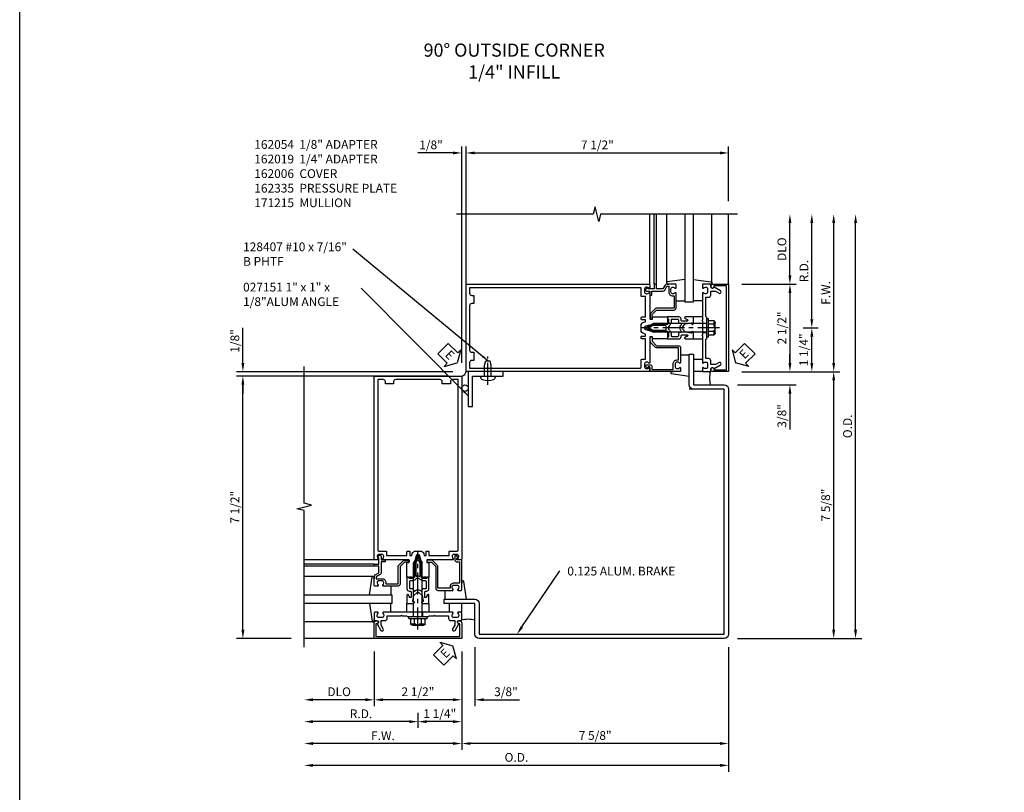
# Model space of a CAD drawing. Extents: x 0 to 136, y 0 to 88.
# Drawn here: x 0 to 28, y 37 to 59 of the extents above; entities that cross this region are included whole.
import ezdxf

# ---------------------------------------------------------------- set-up
doc = ezdxf.new("R2010")
doc.units = 0
doc.header["$LTSCALE"] = 0.5
doc.header["$MEASUREMENT"] = 0
doc.linetypes.add('CENTER', pattern=[2, 1.25, -0.25, 0.25, -0.25])
doc.linetypes.add('HIDDEN', pattern=[0.375, 0.25, -0.125])
doc.layers.get('0').update_dxf_attribs({"color": 4, "linetype": 'CONTINUOUS'})
for name, color, linetype in [('CENTER', 1, 'CENTER'), ('DIME', 2, 'CONTINUOUS'), ('FORMAT', 7, 'CONTINUOUS'), ('HIDDEN', 3, 'HIDDEN'), ('TEXT', 3, 'CONTINUOUS')]:
    doc.layers.add(name, color=color, linetype=linetype)
doc.styles.get("Standard").update_dxf_attribs({"font": 'arial.ttf'})
doc.dimstyles.new('EXT_ON-OFF', dxfattribs={"dimscale": 2, "dimtxt": 0.125, "dimasz": 0.125, "dimexe": 0.09, "dimexo": 0.1875, "dimgap": 0.05, "dimtad": 3, "dimdec": 5, "dimzin": 3, "dimdsep": 46, "dimlunit": 5, "dimtxsty": 'Standard', "dimcen": 0, "dimse2": 1, "dimadec": 0, "dimazin": 0, "dimtfac": 1, "dimtdec": 4, "dimtofl": 0, "dimtmove": 0, "dimatfit": 0, "dimfxl": 1, "dimfrac": 2, "dimtolj": 1, "dimtzin": 3, "dimarcsym": 0})
doc.dimstyles.new('EXT_ON-ON', dxfattribs={"dimscale": 2, "dimtxt": 0.125, "dimasz": 0.125, "dimexe": 0.09, "dimexo": 0.1875, "dimgap": 0.05, "dimtad": 3, "dimdec": 5, "dimzin": 3, "dimdsep": 46, "dimlunit": 5, "dimtxsty": 'Standard', "dimcen": 0, "dimadec": 0, "dimazin": 0, "dimtfac": 1, "dimtdec": 4, "dimtofl": 0, "dimtmove": 0, "dimatfit": 0, "dimfxl": 1, "dimfrac": 2, "dimtolj": 1, "dimtzin": 3, "dimarcsym": 0})
doc.dimstyles.get("Standard").update_dxf_attribs({"dimtxt": 0.18, "dimasz": 0.18, "dimexe": 0.18, "dimexo": 0.0625, "dimgap": 0.09, "dimtad": 0, "dimtih": 1, "dimtoh": 1, "dimdec": 4, "dimzin": 0, "dimdsep": 46, "dimtxsty": 'Standard', "dimcen": 0.09, "dimadec": 0, "dimazin": 0, "dimtfac": 1, "dimtdec": 4, "dimtofl": 0, "dimtmove": 0, "dimatfit": 3, "dimfxl": 1, "dimtolj": 1, "dimtzin": 0, "dimarcsym": 0})

# ---------------------------------------------------------------- blocks, each defined once
blk = doc.blocks.new('*D65')
at = {"layer": 'DIME', "color": 0, "lineweight": -2, "transparency": 16777216}
for p, q in [((6.75, 48.983), (6.75, 49.989)), ((12.75, 48.733), (6.57, 48.733)), ((12.625, 48.608), (6.57, 48.608)), ((6.75, 48.358), (6.75, 48.108))]:
    blk.add_line(p, q, dxfattribs=at)
at = {"layer": 'DIME', "color": 0, "transparency": 16777216}
for points in [[(6.709, 48.983), (6.792, 48.983), (6.75, 48.733)], [(6.709, 48.358), (6.792, 48.358), (6.75, 48.608)]]:
    blk.add_solid(points, dxfattribs=at)
at = {"layer": 'DIME', "color": 0, "transparency": 16777216, "insert": (6.521, 49.611), "char_height": 0.25, "attachment_point": 5, "rotation": 90}
blk.add_mtext('\\A1;1/8"', dxfattribs=at)
blk = doc.blocks.new('B162054')
blk.add_lwpolyline([(1.113, 1.25), (1.113, 1.3), (1.133, 1.3, 0.641869), (1.144, 1.325), (1.106, 1.37, 0.695143), (1.053, 1.35), (1.053, 1.25, 0.414214), (1.113, 1.19), (1.19, 1.19), (1.19, 0.585), (1.026, 0.585, 0.414214), (0.916, 0.475), (0.916, 0.435), (0.568, 0.435), (0.568, 1.057, 0.198912), (0.55, 1.099), (0.425, 1.224, 0.198912), (0.383, 1.242), (0.273, 1.242, 0.414214), (0.253, 1.222), (0.253, 1.202, 0.414214), (0.273, 1.182), (0.383, 1.182), (0.508, 1.057), (0.508, 0.435, 0.414214), (0.568, 0.375), (0.992, 0.375, 0.669376), (1.003, 0.401, -0.199773), (0.976, 0.464), (0.976, 0.475, -0.414214), (1.026, 0.525), (1.114, 0.525, -0.414214), (1.164, 0.475), (1.164, 0.464, -0.199773), (1.137, 0.401, 0.669376), (1.148, 0.375), (1.23, 0.375, 0.414214), (1.25, 0.395), (1.25, 1.23, 0.414214), (1.23, 1.25)], format="xyb", close=True)
blk = doc.blocks.new('B162019')
blk.add_lwpolyline([(1.25, 1.105, 0.414214), (1.23, 1.125), (1.113, 1.125), (1.113, 1.3), (1.133, 1.3, 0.641869), (1.144, 1.325), (1.106, 1.37, 0.695143), (1.053, 1.35), (1.053, 1.25), (0.953, 1.25, 0.414214), (0.933, 1.23), (0.933, 1.21, 0.414214), (0.953, 1.19), (1.053, 1.19), (1.053, 0.878, 0.267949), (1.083, 0.826), (1.19, 0.764), (1.19, 0.71), (1.026, 0.71, 0.414214), (0.916, 0.6), (0.916, 0.56), (0.568, 0.56), (0.568, 1.057, 0.198912), (0.55, 1.099), (0.425, 1.224, 0.198912), (0.383, 1.242), (0.273, 1.242, 0.414214), (0.253, 1.222), (0.253, 1.202, 0.414214), (0.273, 1.182), (0.383, 1.182), (0.508, 1.057), (0.508, 0.56, 0.414214), (0.568, 0.5), (0.992, 0.5, 0.669376), (1.003, 0.526, -0.199773), (0.976, 0.589), (0.976, 0.6, -0.414214), (1.026, 0.65), (1.114, 0.65, -0.414214), (1.164, 0.6), (1.164, 0.589, -0.199773), (1.137, 0.526, 0.669376), (1.148, 0.5), (1.23, 0.5, 0.414214), (1.25, 0.52), (1.25, 0.764, 0.267949), (1.22, 0.816), (1.113, 0.878), (1.113, 1.065), (1.23, 1.065, 0.414214), (1.25, 1.085)], format="xyb", close=True)
blk = doc.blocks.new('B027151')
blk.add_lwpolyline([(0, 0), (1, 0), (1, 0.125), (0.125, 0.125), (0.125, 1), (0, 1)], close=True)
blk = doc.blocks.new('B128407')
for p, q in [((-0.026, 0.213), (0, 0.213)), ((0, 0.213), (0, -0.212)), ((0, 0.095), (0.312, 0.095)), ((0.312, 0.095), (0.437, 0.065)), ((0.437, 0.065), (0.437, -0.065)), ((-0.026, -0.212), (0, -0.212)), ((0, -0.095), (0.312, -0.095)), ((0.312, -0.095), (0.437, -0.065))]:
    blk.add_line(p, q)
for centre, radius, start, end in [((0.388, 0), 0.513, 161.9751, 198.025), ((-0.026, 0.135), 0.078, 90, 161.9751), ((-0.026, -0.134), 0.078, 198.025, 270)]:
    blk.add_arc(centre, radius, start, end)
at = {"layer": 'CENTER'}
blk.add_line((-0.25, 0), (0.562, 0), dxfattribs=at)
blk = doc.blocks.new('*D66')
at = {"layer": 'DIME', "color": 0, "lineweight": -2, "transparency": 16777216}
for p, q in [((13, 40.733), (13, 37.928)), ((12.75, 38.108), (8.75, 38.108))]:
    blk.add_line(p, q, dxfattribs=at)
at = {"layer": 'DIME', "color": 0, "transparency": 16777216}
for points in [[(8.75, 38.15), (8.75, 38.067), (8.5, 38.108)], [(12.75, 38.15), (12.75, 38.067), (13, 38.108)]]:
    blk.add_solid(points, dxfattribs=at)
at = {"layer": 'DIME', "color": 0, "transparency": 16777216, "insert": (10.75, 38.333), "char_height": 0.25, "attachment_point": 5}
blk.add_mtext('\\A1;F.W.', dxfattribs=at)
blk = doc.blocks.new('*D67')
at = {"layer": 'DIME', "color": 0, "lineweight": -2, "transparency": 16777216}
for p, q in [((10.5, 40.733), (10.5, 39.178)), ((10.25, 39.358), (8.75, 39.358))]:
    blk.add_line(p, q, dxfattribs=at)
at = {"layer": 'DIME', "color": 0, "transparency": 16777216}
for points in [[(8.75, 39.4), (8.75, 39.317), (8.5, 39.358)], [(10.25, 39.4), (10.25, 39.317), (10.5, 39.358)]]:
    blk.add_solid(points, dxfattribs=at)
at = {"layer": 'DIME', "color": 0, "transparency": 16777216, "insert": (9.5, 39.588), "char_height": 0.25, "attachment_point": 5}
blk.add_mtext('\\A1;DLO', dxfattribs=at)
blk = doc.blocks.new('*D68')
at = {"layer": 'DIME', "color": 0, "lineweight": -2, "transparency": 16777216}
for p, q in [((20.625, 40.858), (20.625, 37.303)), ((20.375, 37.483), (8.75, 37.483))]:
    blk.add_line(p, q, dxfattribs=at)
at = {"layer": 'DIME', "color": 0, "transparency": 16777216}
for points in [[(8.75, 37.525), (8.75, 37.442), (8.5, 37.483)], [(20.375, 37.525), (20.375, 37.442), (20.625, 37.483)]]:
    blk.add_solid(points, dxfattribs=at)
at = {"layer": 'DIME', "color": 0, "transparency": 16777216, "insert": (14.563, 37.713), "char_height": 0.25, "attachment_point": 5}
blk.add_mtext('\\A1;O.D.', dxfattribs=at)
blk = doc.blocks.new('*D69')
at = {"layer": 'DIME', "color": 0, "lineweight": -2, "transparency": 16777216}
for p, q in [((20.625, 40.858), (20.625, 37.928)), ((20.375, 38.108), (13.25, 38.108))]:
    blk.add_line(p, q, dxfattribs=at)
at = {"layer": 'DIME', "color": 0, "transparency": 16777216}
for points in [[(13.25, 38.15), (13.25, 38.067), (13, 38.108)], [(20.375, 38.15), (20.375, 38.067), (20.625, 38.108)]]:
    blk.add_solid(points, dxfattribs=at)
at = {"layer": 'DIME', "color": 0, "transparency": 16777216, "insert": (16.813, 38.338), "char_height": 0.25, "attachment_point": 5}
blk.add_mtext('\\A1;7 5/8"', dxfattribs=at)
blk = doc.blocks.new('*D70')
at = {"layer": 'DIME', "color": 0, "lineweight": -2, "transparency": 16777216}
for p, q in [((13, 40.733), (13, 39.178)), ((12.75, 39.358), (10.75, 39.358))]:
    blk.add_line(p, q, dxfattribs=at)
at = {"layer": 'DIME', "color": 0, "transparency": 16777216}
for points in [[(10.75, 39.4), (10.75, 39.317), (10.5, 39.358)], [(12.75, 39.4), (12.75, 39.317), (13, 39.358)]]:
    blk.add_solid(points, dxfattribs=at)
at = {"layer": 'DIME', "color": 0, "transparency": 16777216, "insert": (11.75, 39.588), "char_height": 0.25, "attachment_point": 5}
blk.add_mtext('\\A1;2 1/2"', dxfattribs=at)
blk = doc.blocks.new('*D71')
at = {"layer": 'DIME', "color": 0, "lineweight": -2, "transparency": 16777216}
for p, q in [((13.375, 40.858), (13.375, 39.178)), ((13, 40.733), (13, 39.178)), ((12.75, 39.358), (12.5, 39.358)), ((13.625, 39.358), (14.654, 39.358))]:
    blk.add_line(p, q, dxfattribs=at)
at = {"layer": 'DIME', "color": 0, "transparency": 16777216}
for points in [[(12.75, 39.4), (12.75, 39.317), (13, 39.358)], [(13.625, 39.4), (13.625, 39.317), (13.375, 39.358)]]:
    blk.add_solid(points, dxfattribs=at)
at = {"layer": 'DIME', "color": 0, "transparency": 16777216, "insert": (14.264, 39.588), "char_height": 0.25, "attachment_point": 5}
blk.add_mtext('\\A1;3/8"', dxfattribs=at)
blk = doc.blocks.new('B162005')
blk.add_lwpolyline([(-0.469, -0.335), (-0.454, -0.35), (-0.325, -0.35), (-0.3, -0.375), (-0.015, -0.375), (0, -0.36), (0.015, -0.375), (0.3, -0.375), (0.325, -0.35), (0.454, -0.35), (0.469, -0.335), (0.484, -0.35), (0.876, -0.35), (0.876, -0.426, 0.414214), (0.936, -0.486), (1.05, -0.486), (1.05, -0.621), (0.989, -0.726, 1), (1.059, -0.766), (1.164, -0.583, -0.84909), (1.18, -0.486), (1.22, -0.486, 0.414214), (1.25, -0.456), (1.25, -0.27, 0.414214), (1.23, -0.25), (1.148, -0.25, 0.669376), (1.137, -0.276, -0.199773), (1.164, -0.339), (1.164, -0.35, -0.414214), (1.114, -0.4), (1.026, -0.4, -0.414214), (0.976, -0.35), (0.976, -0.339, -0.199773), (1.003, -0.276, 0.669376), (0.992, -0.25), (0.225, -0.25), (0.21, -0.235), (0.195, -0.25), (-0.195, -0.25), (-0.21, -0.235), (-0.225, -0.25), (-0.992, -0.25, 0.669376), (-1.003, -0.276, -0.199773), (-0.976, -0.339), (-0.976, -0.35, -0.414214), (-1.026, -0.4), (-1.114, -0.4, -0.414214), (-1.164, -0.35), (-1.164, -0.339, -0.199773), (-1.137, -0.276, 0.669376), (-1.148, -0.25), (-1.23, -0.25, 0.414214), (-1.25, -0.27), (-1.25, -0.456, 0.414214), (-1.22, -0.486), (-1.18, -0.486, -0.84909), (-1.164, -0.583), (-1.059, -0.766, 1), (-0.989, -0.726), (-1.05, -0.621), (-1.05, -0.486), (-0.936, -0.486, 0.414214), (-0.876, -0.426), (-0.876, -0.35), (-0.484, -0.35)], format="xyb", close=True)
blk = doc.blocks.new('B162335')
at = {"layer": 'HIDDEN'}
for p, q in [((-0.133, -0.25), (-0.133, -0.375)), ((0.133, -0.25), (0.133, -0.375))]:
    blk.add_line(p, q, dxfattribs=at)
blk.add_blockref('B162005', (0, 0))
blk = doc.blocks.new('*D72')
at = {"layer": 'DIME', "color": 0, "lineweight": -2, "transparency": 16777216}
for p, q in [((24.25, 41.358), (24.25, 52.983)), ((20.875, 41.108), (24.43, 41.108))]:
    blk.add_line(p, q, dxfattribs=at)
at = {"layer": 'DIME', "color": 0, "transparency": 16777216}
for points in [[(24.209, 52.983), (24.292, 52.983), (24.25, 53.233)], [(24.209, 41.358), (24.292, 41.358), (24.25, 41.108)]]:
    blk.add_solid(points, dxfattribs=at)
at = {"layer": 'DIME', "color": 0, "transparency": 16777216, "insert": (24.021, 47.171), "char_height": 0.25, "attachment_point": 5, "rotation": 90}
blk.add_mtext('\\A1;O.D.', dxfattribs=at)
blk = doc.blocks.new('*D73')
at = {"layer": 'DIME', "color": 0, "lineweight": -2, "transparency": 16777216}
for p, q in [((23.625, 41.358), (23.625, 48.483)), ((20.875, 41.108), (23.805, 41.108))]:
    blk.add_line(p, q, dxfattribs=at)
at = {"layer": 'DIME', "color": 0, "transparency": 16777216}
for points in [[(23.584, 48.483), (23.667, 48.483), (23.625, 48.733)], [(23.584, 41.358), (23.667, 41.358), (23.625, 41.108)]]:
    blk.add_solid(points, dxfattribs=at)
at = {"layer": 'DIME', "color": 0, "transparency": 16777216, "insert": (23.396, 44.921), "char_height": 0.25, "attachment_point": 5, "rotation": 90}
blk.add_mtext('\\A1;7 5/8"', dxfattribs=at)
blk = doc.blocks.new('*D74')
at = {"layer": 'DIME', "color": 0, "lineweight": -2, "transparency": 16777216}
for p, q in [((22.375, 51.483), (22.375, 52.983)), ((21, 51.233), (22.555, 51.233))]:
    blk.add_line(p, q, dxfattribs=at)
at = {"layer": 'DIME', "color": 0, "transparency": 16777216}
for points in [[(22.334, 52.983), (22.417, 52.983), (22.375, 53.233)], [(22.334, 51.483), (22.417, 51.483), (22.375, 51.233)]]:
    blk.add_solid(points, dxfattribs=at)
at = {"layer": 'DIME', "color": 0, "transparency": 16777216, "insert": (22.146, 52.233), "char_height": 0.25, "attachment_point": 5, "rotation": 90}
blk.add_mtext('\\A1;DLO', dxfattribs=at)
blk = doc.blocks.new('*D75')
at = {"layer": 'DIME', "color": 0, "lineweight": -2, "transparency": 16777216}
for p, q in [((22.375, 48.983), (22.375, 49.233)), ((21, 48.733), (22.555, 48.733)), ((20.875, 48.358), (22.555, 48.358)), ((22.375, 48.108), (22.375, 47.08))]:
    blk.add_line(p, q, dxfattribs=at)
at = {"layer": 'DIME', "color": 0, "transparency": 16777216}
for points in [[(22.334, 48.983), (22.417, 48.983), (22.375, 48.733)], [(22.334, 48.108), (22.417, 48.108), (22.375, 48.358)]]:
    blk.add_solid(points, dxfattribs=at)
at = {"layer": 'DIME', "color": 0, "transparency": 16777216, "insert": (22.146, 47.469), "char_height": 0.25, "attachment_point": 5, "rotation": 90}
blk.add_mtext('\\A1;3/8"', dxfattribs=at)
blk = doc.blocks.new('*D76')
at = {"layer": 'DIME', "color": 0, "lineweight": -2, "transparency": 16777216}
for p, q in [((23.625, 48.983), (23.625, 52.983)), ((21, 48.733), (23.805, 48.733))]:
    blk.add_line(p, q, dxfattribs=at)
at = {"layer": 'DIME', "color": 0, "transparency": 16777216}
for points in [[(23.584, 52.983), (23.667, 52.983), (23.625, 53.233)], [(23.584, 48.983), (23.667, 48.983), (23.625, 48.733)]]:
    blk.add_solid(points, dxfattribs=at)
at = {"layer": 'DIME', "color": 0, "transparency": 16777216, "insert": (23.4, 50.983), "char_height": 0.25, "attachment_point": 5, "rotation": 90}
blk.add_mtext('\\A1;F.W.', dxfattribs=at)
blk = doc.blocks.new('*D77')
at = {"layer": 'DIME', "color": 0, "lineweight": -2, "transparency": 16777216}
for p, q in [((21, 51.233), (22.555, 51.233)), ((22.375, 50.983), (22.375, 48.983))]:
    blk.add_line(p, q, dxfattribs=at)
at = {"layer": 'DIME', "color": 0, "transparency": 16777216}
for points in [[(22.334, 50.983), (22.417, 50.983), (22.375, 51.233)], [(22.334, 48.983), (22.417, 48.983), (22.375, 48.733)]]:
    blk.add_solid(points, dxfattribs=at)
at = {"layer": 'DIME', "color": 0, "transparency": 16777216, "insert": (22.146, 49.983), "char_height": 0.25, "attachment_point": 5, "rotation": 90}
blk.add_mtext('\\A1;2 1/2"', dxfattribs=at)
blk = doc.blocks.new('*D78')
at = {"layer": 'DIME', "color": 0, "lineweight": -2, "transparency": 16777216}
for p, q in [((8.125, 48.608), (6.57, 48.608)), ((6.75, 41.358), (6.75, 48.358)), ((8.125, 41.108), (6.57, 41.108))]:
    blk.add_line(p, q, dxfattribs=at)
at = {"layer": 'DIME', "color": 0, "transparency": 16777216}
for points in [[(6.709, 48.358), (6.792, 48.358), (6.75, 48.608)], [(6.709, 41.358), (6.792, 41.358), (6.75, 41.108)]]:
    blk.add_solid(points, dxfattribs=at)
at = {"layer": 'DIME', "color": 0, "transparency": 16777216, "insert": (6.521, 44.858), "char_height": 0.25, "attachment_point": 5, "rotation": 90}
blk.add_mtext('\\A1;7 1/2"', dxfattribs=at)
blk = doc.blocks.new('*D79')
at = {"layer": 'DIME', "color": 0, "lineweight": -2, "transparency": 16777216}
for p, q in [((13.125, 53.608), (13.125, 55.163)), ((20.625, 53.608), (20.625, 55.163)), ((13.375, 54.983), (20.375, 54.983))]:
    blk.add_line(p, q, dxfattribs=at)
at = {"layer": 'DIME', "color": 0, "transparency": 16777216}
for points in [[(13.375, 55.025), (13.375, 54.942), (13.125, 54.983)], [(20.375, 55.025), (20.375, 54.942), (20.625, 54.983)]]:
    blk.add_solid(points, dxfattribs=at)
at = {"layer": 'DIME', "color": 0, "transparency": 16777216, "insert": (16.875, 55.213), "char_height": 0.25, "attachment_point": 5}
blk.add_mtext('\\A1;7 1/2"', dxfattribs=at)
blk = doc.blocks.new('*D80')
at = {"layer": 'DIME', "color": 0, "lineweight": -2, "transparency": 16777216}
for p, q in [((13, 48.983), (13, 55.163)), ((13.125, 49.108), (13.125, 55.163)), ((12.75, 54.983), (11.745, 54.983)), ((13.375, 54.983), (13.625, 54.983))]:
    blk.add_line(p, q, dxfattribs=at)
at = {"layer": 'DIME', "color": 0, "transparency": 16777216}
for points in [[(12.75, 55.025), (12.75, 54.942), (13, 54.983)], [(13.375, 55.025), (13.375, 54.942), (13.125, 54.983)]]:
    blk.add_solid(points, dxfattribs=at)
at = {"layer": 'DIME', "color": 0, "transparency": 16777216, "insert": (12.123, 55.213), "char_height": 0.25, "attachment_point": 5}
blk.add_mtext('\\A1;1/8"', dxfattribs=at)
blk = doc.blocks.new('*D81')
at = {"layer": 'DIME', "color": 0, "lineweight": -2, "transparency": 16777216}
for p, q in [((11.75, 38.983), (11.75, 38.553)), ((11.5, 38.733), (8.75, 38.733))]:
    blk.add_line(p, q, dxfattribs=at)
at = {"layer": 'DIME', "color": 0, "transparency": 16777216}
for points in [[(8.75, 38.775), (8.75, 38.692), (8.5, 38.733)], [(11.5, 38.775), (11.5, 38.692), (11.75, 38.733)]]:
    blk.add_solid(points, dxfattribs=at)
at = {"layer": 'DIME', "color": 0, "transparency": 16777216, "insert": (10.125, 38.958), "char_height": 0.25, "attachment_point": 5}
blk.add_mtext('\\A1;R.D.', dxfattribs=at)
blk = doc.blocks.new('*D82')
at = {"layer": 'DIME', "color": 0, "lineweight": -2, "transparency": 16777216}
for p, q in [((13, 40.733), (13, 38.553)), ((12.75, 38.733), (12, 38.733))]:
    blk.add_line(p, q, dxfattribs=at)
at = {"layer": 'DIME', "color": 0, "transparency": 16777216}
for points in [[(12, 38.775), (12, 38.692), (11.75, 38.733)], [(12.75, 38.775), (12.75, 38.692), (13, 38.733)]]:
    blk.add_solid(points, dxfattribs=at)
at = {"layer": 'DIME', "color": 0, "transparency": 16777216, "insert": (12.375, 38.963), "char_height": 0.25, "attachment_point": 5}
blk.add_mtext('\\A1;1 1/4"', dxfattribs=at)
blk = doc.blocks.new('*D83')
at = {"layer": 'DIME', "color": 0, "lineweight": -2, "transparency": 16777216}
for p, q in [((23, 50.233), (23, 52.983)), ((22.75, 49.983), (23.18, 49.983))]:
    blk.add_line(p, q, dxfattribs=at)
at = {"layer": 'DIME', "color": 0, "transparency": 16777216}
for points in [[(22.959, 52.983), (23.042, 52.983), (23, 53.233)], [(22.959, 50.233), (23.042, 50.233), (23, 49.983)]]:
    blk.add_solid(points, dxfattribs=at)
at = {"layer": 'DIME', "color": 0, "transparency": 16777216, "insert": (22.775, 51.608), "char_height": 0.25, "attachment_point": 5, "rotation": 90}
blk.add_mtext('\\A1;R.D.', dxfattribs=at)
blk = doc.blocks.new('*D84')
at = {"layer": 'DIME', "color": 0, "lineweight": -2, "transparency": 16777216}
for p, q in [((23, 48.983), (23, 49.733)), ((21, 48.733), (23.18, 48.733))]:
    blk.add_line(p, q, dxfattribs=at)
at = {"layer": 'DIME', "color": 0, "transparency": 16777216}
for points in [[(22.959, 49.733), (23.042, 49.733), (23, 49.983)], [(22.959, 48.983), (23.042, 48.983), (23, 48.733)]]:
    blk.add_solid(points, dxfattribs=at)
at = {"layer": 'DIME', "color": 0, "transparency": 16777216, "insert": (22.771, 49.358), "char_height": 0.25, "attachment_point": 5, "rotation": 90}
blk.add_mtext('\\A1;1 1/4"', dxfattribs=at)
blk = doc.blocks.new('B162006')
blk.add_lwpolyline([(-1.2, -0.94), (1.2, -0.94), (1.2, -0.576), (1.17, -0.576, -1), (1.17, -0.496), (1.19, -0.496, -0.414214), (1.25, -0.556), (1.25, -1), (-1.25, -1), (-1.25, -0.556, -0.414214), (-1.19, -0.496), (-1.17, -0.496, -1), (-1.17, -0.576), (-1.2, -0.576)], format="xyb", close=True)
blk = doc.blocks.new('B027850-M')
blk.add_line((-0.3, 0.15), (-0.3, 0.4))
blk.add_lwpolyline([(0.314, 0.4), (0.242, -0.103, -0.373552), (0.223, -0.12), (0.2, -0.12, -0.414214), (0.18, -0.1), (0.18, -0.056)], format="xyb")
blk = doc.blocks.new('B162310-M')
for p, q in [((-0.313, -0.25), (-0.313, 0)), ((0.313, 0), (0.313, -0.25))]:
    blk.add_line(p, q)
blk = doc.blocks.new('B027857-M')
for p, q in [((-0.18, 0.4), (-0.18, 0.15)), ((0.18, 0.15), (0.18, 0.4))]:
    blk.add_line(p, q)
blk = doc.blocks.new('B162015')
for points in [[(-0.155, -0.015), (-0.14, 0), (-0.1, 0), (-0.1, 0.43), (-0.047, 0.628, -0.339454), (-0.018, 0.65), (0.018, 0.65, -0.339454), (0.047, 0.628), (0.1, 0.43), (0.1, 0), (0.14, 0), (0.155, -0.015), (0.17, 0), (0.243, 0), (0.258, -0.015), (0.273, 0), (0.313, 0), (0.313, 0.414, 0.414214), (0.303, 0.424), (0.263, 0.424, -0.414214), (0.253, 0.434), (0.253, 0.49, -0.414214), (0.263, 0.5), (0.61, 0.5), (0.625, 0.515), (0.64, 0.5), (0.992, 0.5, 0.669376), (1.003, 0.526, -0.199773), (0.976, 0.589), (0.976, 0.6, -0.414214), (1.026, 0.65), (1.114, 0.65, -0.414214), (1.164, 0.6), (1.164, 0.589, -0.199773), (1.137, 0.526, 0.669376), (1.148, 0.5), (1.23, 0.5, 0.414214), (1.25, 0.52), (1.25, 5.75), (-1.25, 5.75), (-1.25, 0.52, 0.414214), (-1.23, 0.5), (-1.148, 0.5, 0.669376), (-1.137, 0.526, -0.199773), (-1.164, 0.589), (-1.164, 0.6, -0.414214), (-1.114, 0.65), (-1.026, 0.65, -0.414214), (-0.976, 0.6), (-0.976, 0.589, -0.199773), (-1.003, 0.526, 0.669376), (-0.992, 0.5), (-0.64, 0.5), (-0.625, 0.515), (-0.61, 0.5), (-0.263, 0.5, -0.414214), (-0.253, 0.49), (-0.253, 0.434, -0.414214), (-0.263, 0.424), (-0.303, 0.424, 0.414214), (-0.313, 0.414), (-0.313, 0), (-0.273, 0), (-0.258, -0.015), (-0.243, 0), (-0.17, 0)], [(-0.313, 0.73), (-0.313, 0.625), (-0.895, 0.625), (-0.895, 0.73, 0.414214), (-0.915, 0.75), (-1.12, 0.75, -0.414214), (-1.15, 0.78), (-1.15, 5.65), (-0.99, 5.65, -0.414214), (-0.93, 5.59), (-0.93, 5.53), (-0.695, 5.53), (-0.695, 5.59, -0.414214), (-0.635, 5.65), (0.635, 5.65, -0.414214), (0.695, 5.59), (0.695, 5.53), (0.93, 5.53), (0.93, 5.59, -0.414214), (0.99, 5.65), (1.15, 5.65), (1.15, 0.78, -0.414214), (1.12, 0.75), (0.915, 0.75, 0.414214), (0.895, 0.73), (0.895, 0.625), (0.313, 0.625), (0.313, 0.73, 0.414214), (0.293, 0.75), (0.253, 0.75, 0.414214), (0.233, 0.73), (0.233, 0.625), (0.177, 0.625), (0.164, 0.676, 0.339454), (0.067, 0.75), (-0.067, 0.75, 0.339454), (-0.164, 0.676), (-0.177, 0.625), (-0.233, 0.625), (-0.233, 0.73, 0.414214), (-0.253, 0.75), (-0.293, 0.75, 0.414214)]]:
    blk.add_lwpolyline(points, format="xyb", close=True)
blk = doc.blocks.new('B171300M')
for points in [[(0.747, 0.277), (0.721, 0.251, 0.198912), (0.715, 0.237), (0.715, 0.163, 0.198912), (0.721, 0.149), (0.741, 0.129, -0.198912), (0.744, 0.121), (0.744, 0.106, 0.453546), (0.757, 0.094, -0.007471), (0.804, 0.1), (1.174, 0.1), (1.261, 0.05, -0.57735), (1.261, -0.05), (1.174, -0.1), (0.804, -0.1, -0.007471), (0.757, -0.094, 0.453546), (0.744, -0.106), (0.744, -0.121, -0.198912), (0.741, -0.129), (0.721, -0.149, 0.198912), (0.715, -0.163), (0.715, -0.237, 0.198912), (0.721, -0.251), (0.747, -0.277, -0.198912), (0.75, -0.285), (0.75, -0.301, -0.414214), (0.738, -0.313), (0.42, -0.313, -0.414214), (0.357, -0.25), (0.357, -0.226, 0.414214), (0.326, -0.195), (0.19, -0.195, 0.414214), (0.17, -0.215), (0.17, -0.223, 0.414214), (0.19, -0.243), (0.193, -0.243, -0.131652), (0.203, -0.246), (0.247, -0.271, -0.267949), (0.257, -0.288), (0.257, -0.293, -0.414214), (0.237, -0.313), (0.012, -0.313, -0.414214), (0, -0.301), (0, -0.133, -0.267949), (0.01, -0.116), (0.038, -0.1, -0.57735), (0.05, -0.106), (0.05, -0.127, 0.466308), (0.073, -0.146), (0.232, -0.118, 0.176327), (0.243, -0.112), (0.316, -0.025, 0.36397), (0.316, 0.025), (0.243, 0.112, 0.176327), (0.232, 0.118), (0.073, 0.146, 0.466308), (0.05, 0.127), (0.05, 0.106, -0.57735), (0.038, 0.1), (0.01, 0.116, -0.267949), (0, 0.133), (0, 0.301, -0.414214), (0.012, 0.313), (0.237, 0.313, -0.414214), (0.257, 0.293), (0.257, 0.288, -0.267949), (0.247, 0.271), (0.203, 0.246, -0.131652), (0.193, 0.243), (0.19, 0.243, 0.414214), (0.17, 0.223), (0.17, 0.215, 0.414214), (0.19, 0.195), (0.326, 0.195, 0.414214), (0.357, 0.226), (0.357, 0.25, -0.414214), (0.42, 0.313), (0.738, 0.313, -0.414214), (0.75, 0.301), (0.75, 0.285, -0.198912)], [(0.388, 0.124, 0.414214), (0.428, 0.164), (0.428, 0.222, -0.414214), (0.448, 0.242), (0.624, 0.242, -0.414214), (0.644, 0.222), (0.644, 0.173, 0.109518), (0.652, 0.14), (0.679, 0.08, 0.092094), (0.696, 0.057, -0.424958), (0.696, -0.057, 0.092094), (0.679, -0.08), (0.652, -0.14, 0.109518), (0.644, -0.173), (0.644, -0.222, -0.414214), (0.624, -0.242), (0.448, -0.242, -0.414214), (0.428, -0.222), (0.428, -0.164, 0.414214), (0.388, -0.124), (0.367, -0.124, -0.63707), (0.352, -0.092), (0.37, -0.071, 0.36397), (0.37, 0.071), (0.352, 0.092, -0.63707), (0.367, 0.124)], [(1.243, -0.019), (1.163, -0.065), (0.806, -0.065, -0.001063), (0.799, -0.064, -0.506849), (0.783, -0.036, 0.103752), (0.791, 0, 0.103752), (0.783, 0.036, -0.506849), (0.799, 0.064, -0.001063), (0.806, 0.065), (1.163, 0.065), (1.243, 0.019, -0.57735)]]:
    blk.add_lwpolyline(points, format="xyb", close=True)
blk = doc.blocks.new('B128960')
for p, q in [((-0.24, -0.153), (-0.24, 0.156)), ((-0.205, 0.206), (-0.05, 0.206)), ((-0.205, 0.105), (-0.05, 0.105)), ((-0.05, -0.26), (-0.05, 0.26)), ((-0.05, 0.26), (0, 0.26)), ((0, -0.26), (0, 0.26)), ((0, 0.125), (1.533, 0.125)), ((1.75, 0), (1.533, 0.125)), ((1.75, 0), (1.533, -0.125)), ((-0.205, -0.101), (-0.05, -0.101)), ((-0.205, -0.203), (-0.05, -0.203)), ((-0.05, -0.26), (0, -0.26)), ((0, -0.125), (1.533, -0.125))]:
    blk.add_line(p, q)
for centre, radius, start, end in [((-0.186, 0.155), 0.0543, 110.9107, 249.0893), ((-0.071, 0.002), 0.169, 142.5556, 217.4444), ((-0.186, -0.152), 0.0543, 110.9107, 249.0893)]:
    blk.add_arc(centre, radius, start, end)
at = {"layer": 'CENTER'}
blk.add_line((-0.365, 0), (1.875, 0), dxfattribs=at)
at = {"layer": 'HIDDEN'}
for p, q in [((-0.228, 0.19), (-0.209, 0.19)), ((-0.209, -0.187), (-0.209, 0.19)), ((-0.228, -0.187), (-0.209, -0.187))]:
    blk.add_line(p, q, dxfattribs=at)
blk = doc.blocks.new('ESEAL1')
at = {"layer": 'TEXT', "color": 7}
for p, q in [((-0.196, 0.338), (0, 0)), ((-0.196, 0.21), (-0.196, 0.338)), ((-0.575, 0.21), (-0.575, -0.21)), ((-0.575, 0.21), (-0.196, 0.21)), ((-0.196, -0.338), (0, 0)), ((-0.575, -0.21), (-0.196, -0.21)), ((-0.196, -0.21), (-0.196, -0.338))]:
    blk.add_line(p, q, dxfattribs=at)
at = {"layer": 'TEXT', "color": 3}
blk.add_text('E', height=0.25, dxfattribs=at).set_placement((-0.413, -0.116))
blk = doc.blocks.new('ESEAL2')
at = {"layer": 'TEXT', "color": 7}
for p, q in [((0.196, 0.338), (0, 0)), ((0.196, 0.21), (0.196, 0.338)), ((0.196, -0.338), (0, 0)), ((0.575, 0.21), (0.196, 0.21)), ((0.575, 0.21), (0.575, -0.21)), ((0.575, -0.21), (0.196, -0.21)), ((0.196, -0.21), (0.196, -0.338))]:
    blk.add_line(p, q, dxfattribs=at)
at = {"layer": 'TEXT', "color": 3}
blk.add_text('E', height=0.25, dxfattribs=at).set_placement((0.247, -0.116))

msp = doc.modelspace()

# ---------------------------------------------------------------- linework, layer by layer
for p, q in [((13.125176, 51.233494), (13.125176, 53.233494)), ((18.375176, 51.233494), (18.375176, 53.233494)), ((18.500176, 51.233494), (18.500176, 53.233494)), ((18.560176, 51.233494), (18.560176, 53.233494)), ((18.855176, 51.276129), (18.855176, 53.233494)), ((19.375176, 53.233494), (19.375176, 50.733494)), ((19.625176, 50.733494), (19.625176, 53.233494)), ((20.145176, 51.276129), (20.145176, 53.233494)), ((20.625176, 51.233494), (20.625176, 53.233494)), ((19.375176, 50.733494), (19.625176, 50.733494)), ((10.500176, 48.608494), (8.500176, 48.608494)), ((19.625176, 48.233494), (19.50016, 48.233494)), ((10.500176, 43.358494), (8.500176, 43.358494)), ((10.500176, 43.233494), (8.500176, 43.233494)), ((10.500176, 43.173494), (8.500176, 43.173494)), ((10.457541, 42.878494), (8.500176, 42.878494)), ((8.500176, 42.358494), (11.000176, 42.358494)), ((11.000176, 42.358494), (11.000176, 42.108494)), ((11.000176, 42.108494), (8.500176, 42.108494)), ((10.457541, 41.588494), (8.500176, 41.588494)), ((10.500176, 41.108494), (8.500176, 41.108494))]:
    msp.add_line(p, q)
for points in [[(20.875176, 53.233494), (16.968926, 53.233494), (16.916006, 53.021242), (16.810085, 53.446066), (16.757165, 53.233814), (12.850915, 53.233814)], [(8.500176, 40.858494), (8.500176, 44.764744), (8.287924, 44.817664), (8.712748, 44.923585), (8.500496, 44.976505), (8.500496, 48.882755)]]:
    msp.add_lwpolyline(points)
msp.add_lwpolyline([(19.625176, 49.233494), (19.625176, 48.358494), (20.50016, 48.358494, -0.414213562), (20.62516, 48.233494), (20.62516, 41.233494, -0.414213562), (20.50016, 41.108494), (13.50016, 41.108494, -0.414213562), (13.37516, 41.233494), (13.37516, 42.108478), (12.500176, 42.108478), (12.500176, 42.233478), (13.37516, 42.233478, -0.414213562), (13.50016, 42.108478), (13.50016, 41.233494), (20.50016, 41.233494), (20.50016, 48.233494), (19.625176, 48.233494, -0.414213562), (19.500176, 48.358494), (19.500176, 49.233494)], format="xyb", close=True)
msp.add_circle((13.093926, 48.264744), 0.09375)
for centre, radius, start, end in [((12.985336, 48.748334), 0.140625, 276.0575587, 353.9424413), ((20.794695, 48.550387), 0.718408, 164.5076761, 195.4923239), ((13.183283, 40.938975), 0.718408, 74.5076761, 105.4923239)]:
    msp.add_arc(centre, radius, start, end)
at = {"layer": 'FORMAT'}
msp.add_lwpolyline([(136, 0.375), (0.375, 0.375), (0.375, 88)], dxfattribs=at)
at = {"layer": 'TEXT', "linetype": 'ByBlock'}
msp.add_line((14.718224, 41.437938), (15.800544, 43.041385), dxfattribs=at)
msp.add_solid([(14.683689, 41.461249), (14.75276, 41.414627), (14.578357, 41.230726)], dxfattribs=at)

# ---------------------------------------------------------------- block references
at = {"xscale": -1}
for name, p, rotation in [('B162015', (18.875176, 49.983494), 90), ('B027850-M', (18.975176, 51.053494), 270), ('B162310-M', (19.625176, 49.983494), 90), ('B162054', (19.625176, 49.983494), 90), ('B027857-M', (20.025176, 48.913494), 90), ('B128960', (11.750176, 41.733494), 270), ('B171300M', (11.750176, 42.108494), 270), ('B027850-M', (12.820176, 42.633494), 180)]:
    msp.add_blockref(name, p, dxfattribs=dict(at, rotation=rotation))
for name, p, rotation in [('B162019', (19.625176, 49.983494), 90), ('B027850-M', (20.025176, 51.053494), 90), ('B162335', (19.625176, 49.983494), 90), ('B162006', (19.625176, 49.983494), 90), ('ESEAL1', (12.875176, 48.983494), 315), ('ESEAL2', (20.822463, 48.983494), 45), ('B128407', (13.750176, 48.608494), 90), ('B027850-M', (19.100176, 48.913494), 270), ('B027151', (13.187676, 48.733494), 270), ('B027850-M', (10.680176, 42.758494), 180), ('ESEAL1', (12.750176, 40.901185), 45)]:
    msp.add_blockref(name, p, dxfattribs=dict(rotation=rotation))
for name, p in [('B128960', (20.000176, 49.983494)), ('B171300M', (19.625176, 49.983494)), ('B162015', (11.750176, 42.858494)), ('B162019', (11.750176, 42.108494)), ('B027850-M', (10.680176, 41.708494))]:
    msp.add_blockref(name, p, dxfattribs=at)
for name, p in [('B162054', (11.750176, 42.108494)), ('B162310-M', (11.750176, 42.108494)), ('B027857-M', (12.820176, 41.708494)), ('B162335', (11.750176, 42.108494)), ('B162006', (11.750176, 42.108494))]:
    msp.add_blockref(name, p)

# ---------------------------------------------------------------- texts
at = {"layer": 'TEXT'}
msp.add_text('0.125 ALUM. BRAKE', height=0.25, dxfattribs=at).set_placement((16.017049, 42.909752))
for s, insert, char_height, width, attachment_point in [('90%%D OUTSIDE CORNER 1/4" INFILL', (14.50008, 58.108494), 0.375, 5.68204297, 2), ('162054  1/8" ADAPTER 162019  1/4" ADAPTER 162006  COVER \\P162335  PRESSURE PLATE 171215  MULLION', (7.075299, 55.35048), 0.25, 4.7080478, 1), ('128407 #10 x 7/16" B PHTF', (6.755506, 52.425574), 0.25, 3.09396317, 1), ('027151 1" x 1" x 1/8"\\PALUM ANGLE', (6.755506, 51.274288), 0.25, 3.23186562, 1)]:
    msp.add_mtext(s, dxfattribs=dict(at, insert=insert, char_height=char_height, width=width, attachment_point=attachment_point))

# ---------------------------------------------------------------- dimensions: what is measured, and where the dimension line sits
at = {"layer": 'DIME'}
for base, p1, p2, dimstyle, picture, middle in [((20.625176, 54.983494), (13.125176, 53.233494), (20.625176, 53.233494), 'EXT_ON-ON', '*D79', (16.875176, 55.212757)), ((13.000176, 54.983494), (13.125176, 48.733494), (13.000176, 48.608494), 'EXT_ON-ON', '*D80', (12.122635, 55.212757)), ((10.500176, 39.358494), (13.000176, 41.108494), (10.500176, 41.108494), 'EXT_ON-OFF', '*D70', (11.750176, 39.587757)), ((13.37516, 39.358494), (13.00016, 41.108494), (13.37516, 41.233494), 'EXT_ON-ON', '*D71', (14.264382, 39.587842)), ((13.000176, 38.108494), (20.62516, 41.233494), (13.000176, 41.108494), 'EXT_ON-OFF', '*D69', (16.812668, 38.337757))]:
    dim = msp.add_linear_dim(base=base, p1=p1, p2=p2, dimstyle=dimstyle, override={"dimpost": '"'}, dxfattribs=at)
    dim.commit()
    dim.dimension.update_dxf_attribs({"geometry": picture, "text_midpoint": middle})
for base, p1, text, picture, middle in [((24.250176, 53.233494), (20.50016, 41.108494), 'O.D.', '*D72', (24.020827, 47.170994)), ((23.625176, 53.233494), (20.625176, 48.733494), 'F.W.', '*D76', (23.400176, 50.983494)), ((23.000176, 53.233494), (22.375176, 49.983494), 'R.D.', '*D83', (22.775176, 51.608494))]:
    dim = msp.add_linear_dim(base=base, p1=p1, p2=(20.875176, 53.233494), angle=90, text=text, dimstyle='EXT_ON-OFF', override={"dimpost": '"'}, dxfattribs=at)
    dim.commit()
    dim.dimension.update_dxf_attribs({"geometry": picture, "text_midpoint": middle})
dim = msp.add_linear_dim(base=(22.375176, 53.233494), p1=(20.625176, 51.233494), p2=(20.875176, 53.233494), angle=90, text='DLO', dimstyle='EXT_ON-OFF', override={"dimpost": '"'}, dxfattribs=at)
dim.commit()
dim.dimension.update_dxf_attribs({"geometry": '*D74', "text_midpoint": (22.375176, 52.233496), "dimtype": 160})
for base, p1, p2, picture, middle in [((22.375176, 48.733494), (20.625176, 51.233494), (20.625176, 48.733494), '*D77', (22.375176, 49.983494)), ((23.000176, 49.983494), (20.625176, 48.733494), (22.375176, 49.983494), '*D84', (23.000176, 49.358494))]:
    dim = msp.add_linear_dim(base=base, p1=p1, p2=p2, angle=90, dimstyle='EXT_ON-OFF', override={"dimpost": '"'}, dxfattribs=at)
    dim.commit()
    dim.dimension.update_dxf_attribs({"geometry": picture, "text_midpoint": middle, "dimtype": 160})
for base, p1, p2, dimstyle, picture, middle in [((6.750176, 48.733494), (13.000176, 48.608494), (13.125176, 48.733494), 'EXT_ON-ON', '*D65', (6.520913, 49.611035)), ((22.375176, 48.358494), (20.625176, 48.733494), (20.50016, 48.358494), 'EXT_ON-ON', '*D75', (22.145827, 47.469271)), ((23.625176, 48.733494), (20.50016, 41.108494), (20.62516, 48.733494), 'EXT_ON-OFF', '*D73', (23.395913, 44.920994)), ((6.750176, 48.608494), (8.500176, 41.108494), (8.500176, 48.608494), 'EXT_ON-ON', '*D78', (6.520913, 44.858494))]:
    dim = msp.add_linear_dim(base=base, p1=p1, p2=p2, angle=90, dimstyle=dimstyle, override={"dimpost": '"'}, dxfattribs=at)
    dim.commit()
    dim.dimension.update_dxf_attribs({"geometry": picture, "text_midpoint": middle})
for base, p1, text, picture, middle in [((8.500176, 37.483494), (20.62516, 41.233494), 'O.D.', '*D68', (14.562668, 37.712842)), ((8.500176, 38.108494), (13.000176, 41.108494), 'F.W.', '*D66', (10.750176, 38.333494)), ((8.500176, 39.358494), (10.500176, 41.108494), 'DLO', '*D67', (9.500176, 39.587842)), ((8.500176, 38.733494), (11.750176, 39.358494), 'R.D.', '*D81', (10.125176, 38.958494))]:
    dim = msp.add_linear_dim(base=base, p1=p1, p2=(8.500176, 40.858494), text=text, dimstyle='EXT_ON-OFF', override={"dimpost": '"'}, dxfattribs=at)
    dim.commit()
    dim.dimension.update_dxf_attribs({"geometry": picture, "text_midpoint": middle})
dim = msp.add_linear_dim(base=(11.750176, 38.733494), p1=(13.000176, 41.108494), p2=(11.750176, 39.358494), dimstyle='EXT_ON-OFF', override={"dimpost": '"'}, dxfattribs=at)
dim.commit()
dim.dimension.update_dxf_attribs({"geometry": '*D82', "text_midpoint": (12.375176, 38.733494), "dimtype": 160})

# ---------------------------------------------------------------- leaders
at = {"layer": 'TEXT', "linetype": 'Continuous'}
for points in [[(13.750176, 49.045994), (9.894413, 52.23633)], [(13.187676, 48.041351), (10.126809, 51.11567)]]:
    msp.add_leader(points, dimstyle='Standard', dxfattribs=at)

doc.saveas('drawing.dxf')
